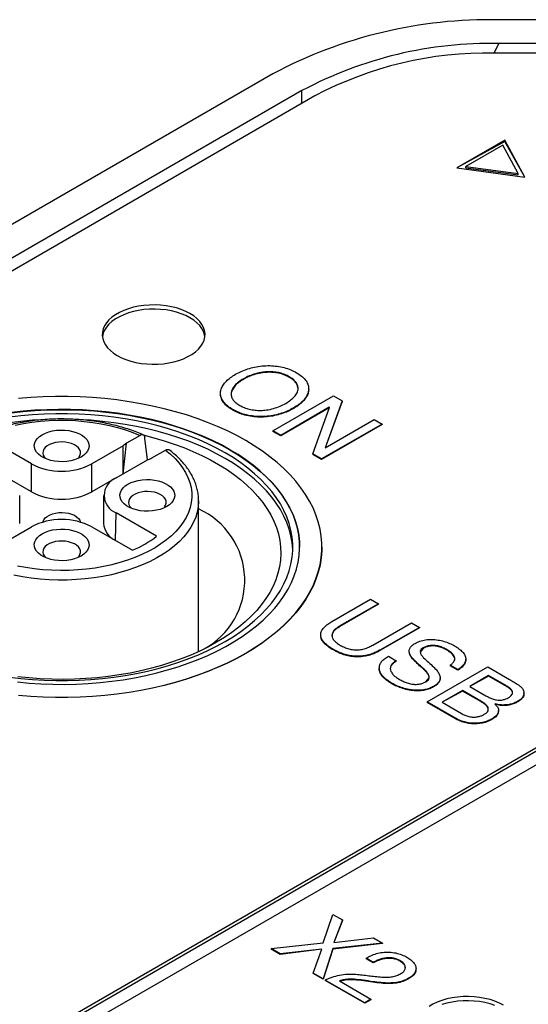
# Model space of a CAD drawing. Units: millimetres. Extents: x -10 to 410, y -10 to 290.
# Drawn here: x 280 to 285, y 213 to 223 of the extents above; entities that cross this region are included whole.
import ezdxf

# ---------------------------------------------------------------- set-up
doc = ezdxf.new("R2010")
doc.units = ezdxf.units.MM

msp = doc.modelspace()

# ---------------------------------------------------------------- linework, layer by layer
at = {"color": 7, "linetype": 'Continuous', "lineweight": 25}
for p, q in [((287.4721, 222.6164), (285.1424, 222.6164)), ((285.0952, 222.2921), (285.1424, 222.3855)), ((287.4721, 222.3855), (285.1424, 222.3855)), ((287.5193, 222.2921), (285.0952, 222.2921)), ((282.9417, 222.0902), (270.4518, 214.8799)), ((283.2246, 221.9269), (270.815, 214.7631)), ((283.351, 221.8751), (270.9347, 214.7072)), ((283.2246, 221.8021), (283.2246, 221.9269)), ((285.1995, 221.4454), (284.7328, 221.176)), ((285.1995, 221.4318), (284.7328, 221.176)), ((285.1792, 221.3978), (284.8197, 221.1902)), ((285.33, 221.1208), (285.1792, 221.3978)), ((285.3951, 221.0859), (285.1995, 221.4454)), ((285.1995, 221.4318), (285.1995, 221.4454)), ((285.3951, 221.0859), (285.1995, 221.4318)), ((284.8197, 221.1766), (284.8197, 221.1902)), ((284.8197, 221.1902), (285.33, 221.1208)), ((284.7328, 221.176), (285.3951, 221.0859)), ((284.8197, 221.1766), (285.33, 221.1072)), ((285.33, 221.1072), (285.33, 221.1208)), ((292.0525, 219.3125), (276.9911, 210.6178)), ((292.0525, 219.2798), (276.9911, 210.5851)), ((292.1939, 219.2309), (277.1325, 210.5361)), ((282.6549, 219.1234), (282.6549, 219.118)), ((283.1026, 219.1433), (283.1026, 219.1379)), ((282.4325, 218.9764), (282.4325, 218.9764)), ((283.2905, 219.0201), (283.2905, 219.0269)), ((282.9419, 218.6176), (283.5312, 218.9578)), ((283.6151, 218.9093), (283.4496, 218.4532)), ((283.6151, 218.9039), (283.4513, 218.4522)), ((283.5312, 218.9578), (283.6151, 218.9093)), ((283.6151, 218.9093), (283.6151, 218.9039)), ((282.5516, 218.8252), (282.5516, 218.8198)), ((283.4914, 218.8464), (283.0184, 218.5734)), ((283.4914, 218.841), (283.0184, 218.568)), ((283.1447, 218.8407), (283.1447, 218.8352)), ((283.3299, 218.3936), (283.493, 218.8455)), ((283.493, 218.8455), (283.4914, 218.8464)), ((283.4914, 218.8464), (283.4914, 218.841)), ((283.4914, 218.841), (283.4914, 218.841)), ((283.4513, 218.4522), (283.9291, 218.728)), ((283.9291, 218.728), (284.0056, 218.6839)), ((283.0184, 218.5734), (282.9419, 218.6176)), ((282.9419, 218.6176), (282.9419, 218.6121)), ((283.0184, 218.568), (282.9419, 218.6121)), ((284.0056, 218.6839), (283.4164, 218.3437)), ((284.0056, 218.6784), (283.4164, 218.3382)), ((284.0056, 218.6839), (284.0056, 218.6784)), ((280.5915, 218.2957), (280.197, 218.5234)), ((281.4848, 218.1991), (281.5166, 218.4964)), ((281.6494, 218.5731), (281.5166, 218.4964)), ((281.7205, 218.3351), (281.697, 218.5461)), ((283.0184, 218.5734), (283.0184, 218.568)), ((281.4848, 218.4712), (281.1807, 218.2957)), ((281.4848, 218.1991), (281.4848, 218.4712)), ((281.7641, 218.3535), (281.8969, 218.4302)), ((283.4496, 218.4532), (283.4513, 218.4522)), ((281.4164, 218.1596), (281.7205, 218.3351)), ((283.3299, 218.3936), (283.3299, 218.3882)), ((283.4164, 218.3437), (283.3299, 218.3936)), ((283.4164, 218.3382), (283.3299, 218.3882)), ((283.4164, 218.3437), (283.4164, 218.3382)), ((280.5915, 218.0235), (280.5915, 218.2957)), ((281.1807, 218.0235), (281.1807, 218.2957)), ((280.5915, 218.0235), (280.3558, 218.1596)), ((281.4164, 218.1596), (281.1807, 218.0235)), ((280.4778, 217.7174), (280.4778, 217.9895)), ((281.2944, 217.9895), (281.2944, 217.7174)), ((282.2188, 217.9372), (282.2194, 217.9351)), ((282.2194, 216.47), (282.2194, 217.9351)), ((281.4117, 217.55), (281.4164, 217.8195)), ((281.8109, 217.5917), (281.4164, 217.8195)), ((280.197, 217.4556), (280.5915, 217.6834)), ((281.1807, 217.6834), (281.5752, 217.4556)), ((283.4194, 217.4858), (283.4194, 217.4858)), ((283.5165, 216.7619), (283.8936, 216.9797)), ((283.8936, 216.9797), (283.9701, 216.9355)), ((283.9701, 216.9355), (283.5949, 216.7189)), ((283.9701, 216.93), (283.5949, 216.7134)), ((283.9701, 216.9355), (283.9701, 216.93)), ((283.5949, 216.7189), (283.5949, 216.7134)), ((283.9163, 216.5333), (284.2915, 216.7499)), ((284.3681, 216.7057), (283.9909, 216.488)), ((284.3681, 216.7003), (283.9909, 216.4826)), ((284.2915, 216.7499), (284.3681, 216.7057)), ((284.3681, 216.7057), (284.3681, 216.7003)), ((283.4074, 216.6253), (283.4074, 216.6253)), ((283.5312, 216.4909), (283.5312, 216.4854)), ((283.9909, 216.488), (283.9909, 216.4826)), ((284.4051, 216.5063), (284.4051, 216.5008)), ((284.6377, 216.4882), (284.6377, 216.4828)), ((284.0664, 216.4256), (284.1429, 216.3814)), ((284.2699, 216.4688), (284.2689, 216.4681)), ((284.8202, 216.3909), (284.8202, 216.3977)), ((283.9781, 216.3039), (283.9781, 216.3039)), ((284.1429, 216.3814), (284.1429, 216.3759)), ((284.4446, 215.9812), (285.0338, 216.3214)), ((284.743, 216.2949), (284.6688, 216.3378)), ((284.6688, 216.3378), (284.6688, 216.3323)), ((284.743, 216.2895), (284.6688, 216.3323)), ((284.743, 216.2949), (284.743, 216.2895)), ((285.0338, 216.3214), (285.2462, 216.1988)), ((284.5701, 216.2088), (284.5701, 216.2156)), ((285.0415, 216.2375), (284.8578, 216.1314)), ((285.0415, 216.232), (284.8578, 216.1314)), ((285.1989, 216.1466), (285.0415, 216.2375)), ((285.0415, 216.2375), (285.0415, 216.232)), ((285.1989, 216.1412), (285.0415, 216.232)), ((284.0991, 216.163), (284.0991, 216.1575)), ((284.5055, 216.1312), (284.5055, 216.1258)), ((284.8578, 216.1314), (285.0152, 216.0406)), ((285.1989, 216.1466), (285.1989, 216.1412)), ((284.789, 216.0917), (284.59, 215.9768)), ((284.789, 216.0862), (284.59, 215.9768)), ((284.9675, 215.9886), (284.789, 216.0917)), ((284.789, 216.0917), (284.789, 216.0862)), ((284.9675, 215.9832), (284.789, 216.0862)), ((285.3855, 216.0629), (285.3855, 216.0697)), ((284.7264, 215.8185), (284.4446, 215.9812)), ((284.4446, 215.9812), (284.4446, 215.9758)), ((284.7264, 215.8131), (284.4446, 215.9758)), ((284.59, 215.9768), (284.7859, 215.8637)), ((284.9675, 215.9886), (284.9675, 215.9832)), ((285.1052, 215.9607), (285.1036, 215.9598)), ((285.1052, 215.9607), (285.1036, 215.9598)), ((285.3255, 215.9861), (285.3255, 215.9807)), ((284.7264, 215.8185), (284.7264, 215.8131)), ((285.0728, 215.8138), (285.0728, 215.8083)), ((285.1383, 215.8911), (285.1383, 215.8979)), ((283.4328, 213.6358), (283.5249, 213.9132)), ((283.5249, 213.9132), (283.6192, 213.8588)), ((283.6192, 213.8588), (283.5359, 213.641)), ((283.6192, 213.8534), (283.5359, 213.641)), ((283.6192, 213.8588), (283.6192, 213.8534)), ((282.9241, 213.5798), (283.4328, 213.6358)), ((284.0075, 213.6346), (283.5261, 213.5819)), ((284.0075, 213.6292), (283.5261, 213.5765)), ((283.5359, 213.641), (283.92, 213.6852)), ((283.92, 213.6852), (284.0075, 213.6346)), ((284.0075, 213.6346), (284.0075, 213.6292)), ((283.0126, 213.5287), (282.9241, 213.5798)), ((282.9241, 213.5798), (282.9241, 213.5743)), ((283.0126, 213.5232), (282.9241, 213.5743)), ((283.4196, 213.5748), (283.0126, 213.5232)), ((283.4196, 213.5748), (283.0126, 213.5287)), ((283.0126, 213.5287), (283.0126, 213.5232)), ((283.3348, 213.3426), (283.4196, 213.5748)), ((283.5261, 213.5819), (283.4307, 213.2873)), ((283.5261, 213.5765), (283.4307, 213.2818)), ((283.5261, 213.5819), (283.5261, 213.5765)), ((283.9198, 213.4467), (283.8509, 213.4865)), ((283.8509, 213.4865), (283.8509, 213.4811)), ((283.9198, 213.4413), (283.8509, 213.4811)), ((283.9198, 213.4467), (283.9198, 213.4413)), ((284.1803, 213.4642), (284.1803, 213.4588)), ((283.3348, 213.3426), (283.3348, 213.3372)), ((283.4307, 213.2873), (283.3348, 213.3426)), ((283.4307, 213.2818), (283.3348, 213.3372)), ((284.3353, 213.3794), (284.3353, 213.3862)), ((283.4307, 213.2873), (283.4307, 213.2818)), ((283.8356, 213.0536), (283.4527, 213.2746)), ((283.4527, 213.2746), (283.4527, 213.2691)), ((283.8356, 213.0481), (283.4527, 213.2691)), ((283.5907, 213.2656), (283.8968, 213.0889)), ((283.9148, 213.2584), (283.9148, 213.253)), ((284.2626, 213.2912), (284.2626, 213.2858)), ((283.8968, 213.0889), (283.8356, 213.0536)), ((283.8968, 213.0835), (283.8356, 213.0481)), ((283.8356, 213.0536), (283.8356, 213.0481)), ((283.8968, 213.0889), (283.8968, 213.0835))]:
    msp.add_line(p, q, dxfattribs=at)
at = {"color": 7, "linetype": 'Continuous', "lineweight": 25, "flags": 128}
for points in [[(281.4282, 219.3499), (281.4685, 219.3291), (281.5125, 219.3108), (281.5596, 219.2954), (281.6093, 219.2831), (281.6611, 219.2739), (281.7143, 219.268), (281.7682, 219.2655), (281.8223, 219.2663), (281.876, 219.2706), (281.9285, 219.2781), (281.9793, 219.2889), (282.0279, 219.3028), (282.0735, 219.3196), (282.1157, 219.3392), (282.1539, 219.3613), (282.1879, 219.3856), (282.217, 219.412), (282.2411, 219.44), (282.2597, 219.4693), (282.2728, 219.4996), (282.2801, 219.5306), (282.2816, 219.5618), (282.2772, 219.593), (282.267, 219.6237), (282.2511, 219.6536), (282.2297, 219.6823), (282.2031, 219.7095), (282.1715, 219.7349), (282.1353, 219.7581), (282.095, 219.779), (282.0511, 219.7972), (282.0039, 219.8126), (281.9542, 219.825), (281.9024, 219.8341), (281.8493, 219.84), (281.7953, 219.8426), (281.7412, 219.8417), (281.6875, 219.8375), (281.635, 219.83), (281.5842, 219.8192), (281.5357, 219.8053), (281.4901, 219.7885), (281.4479, 219.7689), (281.4096, 219.7468), (281.3757, 219.7224), (281.3465, 219.6961), (281.3225, 219.6681), (281.3038, 219.6387), (281.2907, 219.6084), (281.2834, 219.5774), (281.282, 219.5462), (281.2863, 219.5151), (281.2966, 219.4844), (281.3124, 219.4545), (281.3338, 219.4258), (281.3605, 219.3986), (281.3921, 219.3732), (281.4282, 219.3499)], [(282.2805, 219.5336), (282.2772, 219.5522), (282.267, 219.5829), (282.2511, 219.6127), (282.2297, 219.6414), (282.2031, 219.6687), (282.1715, 219.694), (282.1353, 219.7173), (282.095, 219.7382), (282.0511, 219.7564), (282.0039, 219.7718), (281.9542, 219.7841), (281.9024, 219.7933), (281.8493, 219.7992), (281.7953, 219.8017), (281.7412, 219.8009), (281.6875, 219.7967), (281.635, 219.7891), (281.5842, 219.7783), (281.5357, 219.7645), (281.4901, 219.7476), (281.4479, 219.728), (281.4096, 219.7059), (281.3757, 219.6816), (281.3465, 219.6553), (281.3225, 219.6273), (281.3038, 219.5979), (281.2907, 219.5676), (281.2834, 219.5366), (281.283, 219.5336)], [(280.466, 216.0463), (280.5853, 216.0364), (280.7054, 216.0298), (280.8258, 216.0265), (280.9464, 216.0265), (281.0668, 216.0298), (281.1869, 216.0364), (281.3062, 216.0463), (281.4246, 216.0595), (281.5418, 216.0759), (281.6575, 216.0955), (281.7714, 216.1183), (281.8833, 216.1441), (281.993, 216.173), (282.1002, 216.2049), (282.2046, 216.2397), (282.3061, 216.2774), (282.4043, 216.3177), (282.4991, 216.3608), (282.5902, 216.4064), (282.6774, 216.4544), (282.7606, 216.5048), (282.8396, 216.5574), (282.9141, 216.6121), (282.9841, 216.6688), (283.0493, 216.7273), (283.1096, 216.7876), (283.1648, 216.8495), (283.2149, 216.9128), (283.2597, 216.9774), (283.2991, 217.0432), (283.3331, 217.11), (283.3615, 217.1776), (283.3844, 217.246), (283.4015, 217.3149), (283.413, 217.3842), (283.4187, 217.4537), (283.4187, 217.5233), (283.413, 217.5928), (283.4015, 217.6621), (283.3844, 217.731), (283.3615, 217.7994), (283.3331, 217.867), (283.2991, 217.9338), (283.2597, 217.9996), (283.2149, 218.0642), (283.1648, 218.1275), (283.1096, 218.1894), (283.0493, 218.2497), (282.9841, 218.3082), (282.9141, 218.3649), (282.8396, 218.4196), (282.7606, 218.4723), (282.6774, 218.5226), (282.5902, 218.5707), (282.4991, 218.6162), (282.4043, 218.6593), (282.3061, 218.6996), (282.2046, 218.7373), (282.1002, 218.7721), (281.993, 218.804), (281.8833, 218.8329), (281.7714, 218.8588), (281.6575, 218.8815), (281.5418, 218.9011), (281.4246, 218.9176), (281.3062, 218.9307), (281.1869, 218.9406), (281.0668, 218.9472), (280.9464, 218.9506), (280.8258, 218.9506), (280.7054, 218.9472), (280.5853, 218.9406), (280.466, 218.9307)], [(280.3775, 216.2205), (280.4892, 216.2073), (280.6018, 216.1973), (280.7153, 216.1906), (280.8291, 216.1873), (280.9431, 216.1873), (281.057, 216.1906), (281.1704, 216.1973), (281.283, 216.2073), (281.3947, 216.2205), (281.5051, 216.237), (281.6138, 216.2567), (281.7207, 216.2796), (281.8255, 216.3055), (281.9278, 216.3345), (282.0275, 216.3664), (282.1243, 216.4012), (282.2178, 216.4388), (282.308, 216.4791), (282.3945, 216.522), (282.4771, 216.5673), (282.5556, 216.615), (282.6299, 216.665), (282.6997, 216.717), (282.7648, 216.771), (282.8251, 216.8269), (282.8804, 216.8844), (282.9306, 216.9435), (282.9756, 217.004), (283.0152, 217.0657), (283.0493, 217.1285), (283.0779, 217.1922), (283.1008, 217.2566), (283.1181, 217.3217), (283.1296, 217.3872), (283.1354, 217.4529), (283.1354, 217.5187), (283.1296, 217.5844), (283.1181, 217.6499), (283.1008, 217.7149), (283.0779, 217.7794), (283.0493, 217.8431), (283.0152, 217.9059), (282.9756, 217.9676), (282.9306, 218.0281), (282.8804, 218.0872), (282.8251, 218.1447), (282.7648, 218.2006), (282.6997, 218.2546), (282.6299, 218.3066), (282.5556, 218.3566), (282.4771, 218.4042), (282.3945, 218.4496), (282.308, 218.4925), (282.2178, 218.5327), (282.1243, 218.5703), (282.0275, 218.6051), (281.9278, 218.6371), (281.8255, 218.6661), (281.7207, 218.692), (281.6138, 218.7149), (281.5051, 218.7346), (281.3947, 218.7511), (281.283, 218.7643), (281.1704, 218.7743), (281.057, 218.7809), (280.9431, 218.7843), (280.8291, 218.7843), (280.7153, 218.7809), (280.6018, 218.7743), (280.4892, 218.7643), (280.3775, 218.7511)], [(280.4554, 216.1744), (280.5694, 216.1637), (280.6842, 216.1562), (280.7995, 216.1521), (280.915, 216.1512), (281.0304, 216.1537), (281.1455, 216.1595), (281.2599, 216.1687), (281.3734, 216.1811), (281.4857, 216.1967), (281.5965, 216.2156), (281.7055, 216.2376), (281.8125, 216.2627), (281.9172, 216.2909), (282.0193, 216.3221), (282.1186, 216.3561), (282.2149, 216.393), (282.3078, 216.4326), (282.3972, 216.4748), (282.4829, 216.5196), (282.5646, 216.5667), (282.6421, 216.6162), (282.7152, 216.6678), (282.7838, 216.7214), (282.8477, 216.777), (282.9067, 216.8343), (282.9607, 216.8933), (283.0095, 216.9537), (283.053, 217.0155), (283.0912, 217.0784), (283.1238, 217.1424), (283.1509, 217.2072), (283.1724, 217.2727), (283.1882, 217.3388), (283.1983, 217.4052), (283.2026, 217.4718), (283.2011, 217.5385), (283.194, 217.6051), (283.181, 217.6713), (283.1624, 217.7371), (283.1381, 217.8023), (283.1082, 217.8667), (283.0728, 217.9302), (283.0319, 217.9926), (282.9857, 218.0537), (282.9343, 218.1134), (282.8778, 218.1716), (282.8163, 218.2281), (282.7501, 218.2827), (282.6792, 218.3353), (282.6039, 218.3859), (282.5242, 218.4342), (282.4405, 218.4801), (282.353, 218.5236), (282.2618, 218.5646), (282.1672, 218.6028), (282.0694, 218.6383), (281.9686, 218.6709), (281.8652, 218.7006), (281.7593, 218.7273), (281.6512, 218.7508), (281.5413, 218.7713), (281.4297, 218.7886), (281.3168, 218.8026), (281.2028, 218.8133), (281.088, 218.8208), (280.9727, 218.825), (280.8572, 218.8258), (280.7418, 218.8233), (280.6267, 218.8175), (280.5123, 218.8084), (280.3988, 218.796)], [(280.3988, 218.7933), (280.5123, 218.8056), (280.6267, 218.8148), (280.7418, 218.8206), (280.8572, 218.8231), (280.9727, 218.8222), (281.088, 218.8181), (281.2028, 218.8106), (281.3168, 218.7999), (281.4297, 218.7858), (281.5413, 218.7686), (281.6512, 218.7481), (281.7593, 218.7245), (281.8652, 218.6979), (281.9686, 218.6682), (282.0694, 218.6356), (282.1672, 218.6001), (282.2618, 218.5618), (282.353, 218.5209), (282.4405, 218.4774), (282.5242, 218.4315), (282.6039, 218.3831), (282.6792, 218.3326), (282.7501, 218.28), (282.8163, 218.2253), (282.8778, 218.1689), (282.9343, 218.1107), (282.9857, 218.051), (283.0319, 217.9899), (283.0728, 217.9275), (283.1082, 217.864), (283.1381, 217.7996), (283.1624, 217.7344), (283.181, 217.6686), (283.194, 217.6024), (283.2011, 217.5358), (283.2028, 217.4858)], [(280.6898, 218.7253), (280.6018, 218.7198), (280.4892, 218.7099), (280.3775, 218.6966)], [(280.4334, 218.6725), (280.5142, 218.6885), (280.5967, 218.7014), (280.6806, 218.7111), (280.7653, 218.7174), (280.8506, 218.7205), (280.9361, 218.7202), (281.0213, 218.7166), (281.1059, 218.7097), (281.1895, 218.6995), (281.2718, 218.6861), (281.3522, 218.6695), (281.4306, 218.6498), (281.5065, 218.6271), (281.5795, 218.6015), (281.6494, 218.5731)], [(283.1356, 217.4586), (283.1354, 217.4643), (283.1296, 217.53), (283.1181, 217.5955), (283.1008, 217.6605), (283.0779, 217.725), (283.0493, 217.7887), (283.0152, 217.8515), (282.9756, 217.9132), (282.9306, 217.9737), (282.8804, 218.0327), (282.8251, 218.0903), (282.7648, 218.1461), (282.6997, 218.2001), (282.6299, 218.2522), (282.5556, 218.3021), (282.4771, 218.3498), (282.3945, 218.3952), (282.308, 218.438), (282.2178, 218.4783), (282.1243, 218.5159), (282.0275, 218.5507), (281.9278, 218.5826), (281.8255, 218.6116), (281.7207, 218.6376), (281.6138, 218.6604), (281.5051, 218.6801), (281.3947, 218.6966), (281.283, 218.7099), (281.1704, 218.7198), (281.0691, 218.7259)], [(281.0747, 218.3624), (281.0445, 218.3474), (281.0107, 218.3351), (280.9742, 218.3259), (280.9357, 218.32), (280.8961, 218.3174), (280.8562, 218.3182), (280.8171, 218.3225), (280.7795, 218.3301), (280.7442, 218.3409), (280.7122, 218.3545), (280.684, 218.3708), (280.6603, 218.3893), (280.6417, 218.4097), (280.6285, 218.4314), (280.6211, 218.454), (280.6196, 218.477), (280.6241, 218.4998), (280.6344, 218.5221), (280.6503, 218.5432), (280.6715, 218.5626), (280.6975, 218.5801), (280.7277, 218.5951), (280.7615, 218.6073), (280.798, 218.6165), (280.8365, 218.6225), (280.8761, 218.6251), (280.916, 218.6242), (280.9551, 218.6199), (280.9927, 218.6123), (281.028, 218.6016), (281.06, 218.5879), (281.0882, 218.5716), (281.1119, 218.5531), (281.1305, 218.5328), (281.1437, 218.5111), (281.1511, 218.4885), (281.1526, 218.4655), (281.1481, 218.4426), (281.1378, 218.4204), (281.1219, 218.3993), (281.1007, 218.3798), (281.0747, 218.3624)], [(281.0747, 218.3624), (281.053, 218.3594), (281.0639, 218.3773), (281.069, 218.3961), (281.0683, 218.415), (281.0617, 218.4336), (281.0495, 218.4512), (281.032, 218.4673), (281.0098, 218.4813), (280.9836, 218.4928), (280.9544, 218.5014), (280.9229, 218.5069), (280.8902, 218.509), (280.8574, 218.5077), (280.8256, 218.5031), (280.7956, 218.4952), (280.7686, 218.4844), (280.7454, 218.471), (280.7266, 218.4554), (280.7131, 218.4381), (280.705, 218.4197), (280.7028, 218.4008), (280.7065, 218.3819), (280.7159, 218.3638), (280.7309, 218.3469), (280.7325, 218.3454)], [(281.6809, 218.5775), (281.7849, 218.5483), (281.8841, 218.5198), (281.9806, 218.4885), (282.0742, 218.4542), (282.1646, 218.4173), (282.2515, 218.3776), (282.3347, 218.3354), (282.4141, 218.2908), (282.4893, 218.2439), (282.5602, 218.1947), (282.6265, 218.1435), (282.6882, 218.0904), (282.7451, 218.0356), (282.7969, 217.979), (282.8435, 217.921), (282.8849, 217.8617), (282.9209, 217.8013), (282.9514, 217.7398), (282.9764, 217.6775), (282.9957, 217.6145), (283.0093, 217.5511), (283.0172, 217.4873), (283.0194, 217.4234), (283.0158, 217.3594), (283.0065, 217.2957), (282.9914, 217.2324), (282.9707, 217.1696), (282.9443, 217.1075), (282.9124, 217.0462), (282.8751, 216.986), (282.8324, 216.927), (282.7844, 216.8694), (282.7313, 216.8133), (282.6733, 216.7588), (282.6104, 216.7062), (282.5429, 216.6555), (282.4709, 216.6069), (282.3946, 216.5605)], [(281.8969, 218.4302), (281.9461, 218.3898), (281.9904, 218.3477), (282.0298, 218.3039), (282.0639, 218.2586), (282.0926, 218.2122), (282.1159, 218.1647), (282.1336, 218.1164), (282.1455, 218.0676), (282.1518, 218.0184), (282.1523, 217.969), (282.147, 217.9198), (282.136, 217.8709), (282.1193, 217.8225), (282.097, 217.7749), (282.0691, 217.7282), (282.0359, 217.6828), (281.9975, 217.6387), (281.9539, 217.5962), (281.9056, 217.5556), (281.8526, 217.5169), (281.7952, 217.4803), (281.7336, 217.4461), (281.6682, 217.4143), (281.5992, 217.3852), (281.527, 217.3588), (281.4519, 217.3353), (281.3742, 217.3148), (281.2942, 217.2973), (281.2125, 217.283), (281.1292, 217.2719), (281.0448, 217.2641), (280.9597, 217.2595), (280.8743, 217.2583), (280.7889, 217.2605), (280.7039, 217.2659), (280.6198, 217.2746), (280.5369, 217.2866), (280.4556, 217.3018)], [(281.909, 217.8807), (281.8788, 217.8657), (281.8451, 217.8534), (281.8086, 217.8442), (281.7701, 217.8383), (281.7305, 217.8357), (281.6906, 217.8366), (281.6515, 217.8408), (281.6139, 217.8484), (281.5786, 217.8592), (281.5465, 217.8729), (281.5184, 217.8891), (281.4947, 217.9076), (281.4761, 217.928), (281.4629, 217.9497), (281.4555, 217.9723), (281.454, 217.9953), (281.4585, 218.0182), (281.4688, 218.0404), (281.4847, 218.0615), (281.5059, 218.081), (281.5319, 218.0984), (281.5621, 218.1134), (281.5959, 218.1256), (281.6324, 218.1348), (281.6709, 218.1408), (281.7105, 218.1434), (281.7503, 218.1425), (281.7895, 218.1382), (281.8271, 218.1306), (281.8624, 218.1199), (281.8944, 218.1062), (281.9226, 218.09), (281.9463, 218.0714), (281.9649, 218.0511), (281.9781, 218.0294), (281.9855, 218.0068), (281.987, 217.9838), (281.9825, 217.9609), (281.9722, 217.9387), (281.9563, 217.9176), (281.935, 217.8981), (281.909, 217.8807)], [(281.909, 217.8807), (281.8874, 217.8777), (281.8983, 217.8956), (281.9034, 217.9144), (281.9027, 217.9333), (281.8961, 217.9519), (281.8838, 217.9695), (281.8664, 217.9856), (281.8442, 217.9996), (281.818, 218.0111), (281.7887, 218.0197), (281.7573, 218.0252), (281.7246, 218.0273), (281.6918, 218.026), (281.6599, 218.0214), (281.63, 218.0135), (281.603, 218.0027), (281.5798, 217.9893), (281.561, 217.9737), (281.5474, 217.9564), (281.5394, 217.938), (281.5372, 217.9191), (281.5409, 217.9003), (281.5503, 217.8821), (281.5653, 217.8652), (281.5669, 217.8637)], [(282.2194, 217.9351), (282.2194, 217.9291), (282.2158, 217.8783), (282.2064, 217.8276), (282.1912, 217.7775), (282.1703, 217.728), (282.1438, 217.6795), (282.1117, 217.632), (282.0744, 217.5859), (282.0318, 217.5414), (281.9842, 217.4985), (281.9318, 217.4575), (281.8748, 217.4187), (281.8135, 217.3821), (281.7482, 217.3479), (281.679, 217.3163), (281.6064, 217.2874), (281.5307, 217.2613), (281.4521, 217.2382), (281.3711, 217.2181), (281.2879, 217.2012), (281.203, 217.1874), (281.1167, 217.177), (281.0294, 217.1698), (280.9414, 217.166), (280.8533, 217.1656), (280.7652, 217.1686), (280.6777, 217.1748), (280.5911, 217.1845), (280.5058, 217.1974), (280.4221, 217.2135)], [(280.704, 217.7296), (280.705, 217.7339), (280.7131, 217.7523), (280.7266, 217.7696), (280.7454, 217.7852), (280.7686, 217.7986), (280.7956, 217.8094), (280.8256, 217.8173), (280.8574, 217.8219), (280.8902, 217.8232), (280.9229, 217.821), (280.9544, 217.8156), (280.9836, 217.807), (281.0098, 217.7955), (281.032, 217.7815), (281.0495, 217.7654), (281.0617, 217.7478), (281.0682, 217.7296)], [(281.0747, 217.399), (281.0445, 217.384), (281.0107, 217.3718), (280.9742, 217.3626), (280.9357, 217.3566), (280.8961, 217.354), (280.8562, 217.3549), (280.8171, 217.3592), (280.7795, 217.3668), (280.7442, 217.3775), (280.7122, 217.3912), (280.684, 217.4074), (280.6603, 217.426), (280.6417, 217.4463), (280.6285, 217.468), (280.6211, 217.4906), (280.6196, 217.5136), (280.6241, 217.5365), (280.6344, 217.5587), (280.6503, 217.5798), (280.6715, 217.5993), (280.6975, 217.6167), (280.7277, 217.6317), (280.7615, 217.644), (280.798, 217.6532), (280.8365, 217.6591), (280.8761, 217.6617), (280.916, 217.6608), (280.9551, 217.6566), (280.9927, 217.649), (281.028, 217.6382), (281.06, 217.6245), (281.0882, 217.6083), (281.1119, 217.5898), (281.1305, 217.5694), (281.1437, 217.5477), (281.1511, 217.5251), (281.1526, 217.5021), (281.1481, 217.4792), (281.1378, 217.457), (281.1219, 217.4359), (281.1007, 217.4164), (281.0747, 217.399)], [(281.0747, 217.399), (281.053, 217.396), (281.0639, 217.414), (281.069, 217.4327), (281.0683, 217.4517), (281.0617, 217.4702), (281.0495, 217.4879), (281.032, 217.5039), (281.0098, 217.5179), (280.9836, 217.5294), (280.9544, 217.538), (280.9229, 217.5435), (280.8902, 217.5456), (280.8574, 217.5443), (280.8256, 217.5397), (280.7956, 217.5319), (280.7686, 217.5211), (280.7454, 217.5076), (280.7266, 217.492), (280.7131, 217.4748), (280.705, 217.4564), (280.7028, 217.4374), (280.7065, 217.4186), (280.7159, 217.4004), (280.7309, 217.3835), (280.7325, 217.382)], [(283.4194, 217.4858), (283.4187, 217.451), (283.413, 217.3815), (283.4015, 217.3122), (283.3844, 217.2433), (283.3615, 217.1749), (283.3331, 217.1073), (283.2991, 217.0405), (283.2597, 216.9747), (283.2149, 216.9101), (283.1648, 216.8468), (283.1096, 216.7849), (283.0493, 216.7246), (282.9841, 216.6661), (282.9141, 216.6094), (282.8396, 216.5547), (282.7606, 216.502), (282.6774, 216.4517), (282.5902, 216.4036), (282.4991, 216.3581), (282.4043, 216.315), (282.3061, 216.2747), (282.2046, 216.237), (282.1002, 216.2022), (281.993, 216.1703), (281.8833, 216.1414), (281.7714, 216.1155), (281.6575, 216.0928), (281.5418, 216.0732), (281.4246, 216.0567), (281.3062, 216.0436), (281.1869, 216.0337), (281.0668, 216.0271), (280.9464, 216.0237), (280.8258, 216.0237), (280.7054, 216.0271), (280.5853, 216.0337), (280.466, 216.0436)], [(282.3946, 216.5605), (282.3143, 216.5165), (282.2301, 216.4749), (282.1423, 216.436), (282.0511, 216.3997), (281.9568, 216.3661), (281.8595, 216.3355), (281.7597, 216.3078), (281.6575, 216.2831), (281.5532, 216.2616), (281.4472, 216.2432), (281.3396, 216.228), (281.2308, 216.216), (281.121, 216.2073), (281.0107, 216.2019), (280.8999, 216.1998), (280.7892, 216.2011), (280.6787, 216.2056), (280.5688, 216.2135), (280.4597, 216.2247)], [(285.1877, 213.0296), (285.1474, 213.0504), (285.1034, 213.0687), (285.0563, 213.084), (285.0065, 213.0964), (284.9548, 213.1056), (284.9016, 213.1115), (284.8477, 213.114), (284.7935, 213.1132), (284.7399, 213.1089), (284.6874, 213.1014), (284.6365, 213.0906), (284.588, 213.0767), (284.5424, 213.0599), (284.5002, 213.0403), (284.4619, 213.0182)], [(285.1034, 213.0278), (285.0563, 213.0432), (285.0065, 213.0556), (284.9548, 213.0647), (284.9016, 213.0706), (284.8477, 213.0732), (284.7935, 213.0723), (284.7399, 213.0681), (284.6874, 213.0606), (284.6365, 213.0498), (284.588, 213.0359)]]:
    msp.add_lwpolyline(points, dxfattribs=at)
at = {"color": 7, "linetype": 'Continuous', "lineweight": 25}
for centre, radius, start, end in [((285.0519, 218.1303), 4.4871, 88.84428, 118.05186), ((285.062, 218.4825), 3.9039, 88.81959, 118.07655), ((285.0242, 218.7337), 3.5592, 88.8559, 118.04024), ((281.5795, 218.3842), 0.1286, 119.26032, 137.42586), ((281.6639, 218.5304), 0.2033, 286.16297, 299.53132), ((280.8861, 218.8623), 0.6386, 242.52431, 297.47569), ((281.4822, 217.9895), 0.1824, 111.13412, 248.86588), ((280.8861, 218.5901), 0.6386, 242.52431, 297.47569), ((281.9073, 217.1632), 0.761, 298.20636, 65.78131), ((280.8861, 217.1168), 0.6386, 62.52431, 117.47569), ((281.4941, 217.7326), 0.2003, 184.35888, 245.71791), ((281.1551, 218.4555), 1.0846, 292.78944, 307.20518)]:
    msp.add_arc(centre, radius, start, end, dxfattribs=at)
for points, knots in [([(282.5516, 218.8252), (282.5347, 218.8358), (282.5009, 218.8569), (282.4628, 218.8944), (282.4396, 218.9356), (282.4298, 218.9786), (282.4365, 219.0215), (282.4563, 219.0627), (282.4882, 219.101), (282.5284, 219.1366), (282.5617, 219.1573), (282.5784, 219.1676)], [0, 0, 0, 0, 0.112002, 0.223948, 0.335905, 0.447862, 0.559836, 0.66984, 0.779878, 0.889944, 1, 1, 1, 1]), ([(282.5784, 219.1676), (282.5967, 219.1774), (282.6331, 219.197), (282.6961, 219.2205), (282.7638, 219.239), (282.8364, 219.2501), (282.9108, 219.2533), (282.9842, 219.2472), (283.0541, 219.2337), (283.1177, 219.2119), (283.1535, 219.1927), (283.1715, 219.1831)], [0, 0, 0, 0, 0.112054, 0.224115, 0.336147, 0.448147, 0.560118, 0.670086, 0.78004, 0.889994, 1, 1, 1, 1]), ([(283.1026, 219.1433), (283.0887, 219.1507), (283.061, 219.1654), (283.0114, 219.1819), (282.9567, 219.1908), (282.8999, 219.1935), (282.8378, 219.1883), (282.7734, 219.1746), (282.7098, 219.1522), (282.6732, 219.133), (282.6549, 219.1234)], [0, 0, 0, 0, 0.1120358, 0.2240384, 0.3360288, 0.4480127, 0.5600186, 0.7066003, 0.8532902, 1, 1, 1, 1]), ([(283.1026, 219.1379), (283.0887, 219.1452), (283.061, 219.16), (283.0114, 219.1764), (282.9567, 219.1854), (282.8999, 219.1881), (282.8378, 219.1828), (282.7734, 219.1692), (282.7098, 219.1467), (282.6732, 219.1276), (282.6549, 219.118)], [0, 0, 0, 0, 0.1120358, 0.2240384, 0.3360288, 0.4480127, 0.5600186, 0.7066003, 0.8532902, 1, 1, 1, 1]), ([(283.1715, 219.1831), (283.1884, 219.1725), (283.2223, 219.1514), (283.2603, 219.1139), (283.2836, 219.0727), (283.2931, 219.0297), (283.2866, 218.9868), (283.2668, 218.9456), (283.2349, 218.9073), (283.1948, 218.8717), (283.1614, 218.851), (283.1447, 218.8407)], [0, 0, 0, 0, 0.112003, 0.223947, 0.335905, 0.447852, 0.559838, 0.66984, 0.779877, 0.889942, 1, 1, 1, 1]), ([(282.6549, 219.118), (282.6391, 219.1079), (282.6074, 219.0878), (282.5693, 219.053), (282.5446, 219.0149), (282.5334, 218.987), (282.5358, 218.9727), (282.5359, 218.972)], [0, 0, 0, 0, 0.246819, 0.493602, 0.740224, 0.986726, 1, 1, 1, 1]), ([(282.6549, 219.1234), (282.6391, 219.1134), (282.6073, 219.0932), (282.5696, 219.0585), (282.5435, 219.0203), (282.533, 218.9825), (282.5388, 218.9475), (282.5546, 218.9166), (282.5828, 218.8886), (282.6079, 218.8729), (282.6205, 218.865)], [0, 0, 0, 0, 0.140059, 0.280099, 0.420047, 0.559927, 0.669928, 0.779929, 0.889953, 1, 1, 1, 1]), ([(283.0682, 218.8849), (283.0841, 218.8949), (283.116, 218.915), (283.1535, 218.9498), (283.1797, 218.9879), (283.1902, 219.0257), (283.1842, 219.0607), (283.1685, 219.0917), (283.1403, 219.1197), (283.1152, 219.1354), (283.1026, 219.1433)], [0, 0, 0, 0, 0.140056, 0.28012, 0.420074, 0.559955, 0.669945, 0.779939, 0.889956, 1, 1, 1, 1]), ([(283.1872, 219.0255), (283.1863, 219.0354), (283.1844, 219.0561), (283.1683, 219.0863), (283.1404, 219.1143), (283.1152, 219.13), (283.1026, 219.1379)], [0, 0, 0, 0, 0.236161, 0.490717, 0.745327, 1, 1, 1, 1]), ([(282.5516, 218.8198), (282.5347, 218.8303), (282.5009, 218.8514), (282.4625, 218.889), (282.4406, 218.9301), (282.4304, 218.9601), (282.4329, 218.9757), (282.4325, 218.9764)], [0, 0, 0, 0, 0.2445605, 0.4889968, 0.7334584, 0.9779197, 1, 1, 1, 1]), ([(283.2905, 219.0201), (283.289, 219.0076), (283.2869, 218.9803), (283.2666, 218.9401), (283.235, 218.9019), (283.1948, 218.8662), (283.1614, 218.8456), (283.1447, 218.8352)], [0, 0, 0, 0, 0.189721, 0.39222, 0.594782, 0.797398, 1, 1, 1, 1]), ([(282.6205, 218.865), (282.6344, 218.8576), (282.6622, 218.8429), (282.7117, 218.8265), (282.7665, 218.8176), (282.8232, 218.8147), (282.8853, 218.8201), (282.9497, 218.8337), (283.0134, 218.856), (283.0499, 218.8753), (283.0682, 218.8849)], [0, 0, 0, 0, 0.112041, 0.224044, 0.336037, 0.448012, 0.560009, 0.706589, 0.85329, 1, 1, 1, 1]), ([(283.1447, 218.8407), (283.1265, 218.8309), (283.09, 218.8113), (283.027, 218.7878), (282.9593, 218.7693), (282.8868, 218.7583), (282.8123, 218.7551), (282.7389, 218.7611), (282.669, 218.7747), (282.6055, 218.7964), (282.5696, 218.8156), (282.5516, 218.8252)], [0, 0, 0, 0, 0.112053, 0.224114, 0.336146, 0.448141, 0.560127, 0.670087, 0.780041, 0.889993, 1, 1, 1, 1]), ([(283.1447, 218.8352), (283.1265, 218.8255), (283.09, 218.8059), (283.027, 218.7824), (282.9593, 218.7639), (282.8868, 218.7528), (282.8123, 218.7496), (282.7389, 218.7557), (282.669, 218.7692), (282.6055, 218.791), (282.5696, 218.8102), (282.5516, 218.8198)], [0, 0, 0, 0, 0.112053, 0.224114, 0.336146, 0.448141, 0.560127, 0.670087, 0.780041, 0.889993, 1, 1, 1, 1]), ([(281.6809, 218.5775), (281.66, 218.5864), (281.6166, 218.605), (281.5471, 218.6299), (281.4735, 218.6531), (281.3976, 218.6733), (281.3198, 218.6907), (281.2404, 218.7052), (281.1596, 218.7168), (281.0778, 218.7253), (280.9953, 218.7309), (280.9124, 218.7334), (280.8294, 218.7328), (280.7465, 218.7292), (280.6643, 218.7226), (280.5828, 218.7129), (280.5025, 218.7003), (280.4237, 218.6847), (280.3466, 218.6662), (280.2715, 218.6449), (280.1988, 218.6209), (280.1286, 218.5941), (280.0613, 218.5647), (279.9972, 218.5328), (279.9365, 218.4985), (279.8793, 218.4618), (279.8261, 218.4229), (279.777, 218.3819), (279.7323, 218.3391), (279.6921, 218.2944), (279.6567, 218.2482), (279.6263, 218.2007), (279.601, 218.1521), (279.5809, 218.1026), (279.566, 218.0526), (279.5567, 218.0022), (279.5525, 217.9631), (279.5532, 217.9408), (279.5533, 217.9354)], [0, 0, 0, 0, 0.026392, 0.054926, 0.083441, 0.111935, 0.14041, 0.168869, 0.197313, 0.225747, 0.254172, 0.282592, 0.311011, 0.339432, 0.367857, 0.396289, 0.424732, 0.453189, 0.481663, 0.510158, 0.538676, 0.56722, 0.59579, 0.624387, 0.653008, 0.681648, 0.710297, 0.738935, 0.767536, 0.796071, 0.824501, 0.852785, 0.880885, 0.908774, 0.936445, 0.963914, 0.991221, 1, 1, 1, 1]), ([(281.697, 218.5461), (281.6969, 218.5483), (281.6967, 218.5564), (281.6929, 218.5682), (281.6835, 218.5778), (281.6702, 218.5807), (281.6581, 218.5778), (281.6511, 218.574), (281.6494, 218.5731)], [0, 0, 0, 0, 0.078479, 0.290326, 0.502562, 0.716177, 0.931661, 1, 1, 1, 1]), ([(281.8969, 218.4302), (281.9004, 218.4319), (281.9093, 218.4364), (281.9223, 218.4379), (281.9294, 218.4337), (281.9328, 218.4319)], [0, 0, 0, 0, 0.258021, 0.655223, 1, 1, 1, 1]), ([(282.2188, 217.9372), (282.2189, 217.9451), (282.2192, 217.9697), (282.2142, 218.011), (282.2041, 218.0608), (282.1886, 218.1101), (282.1681, 218.1586), (282.1426, 218.2062), (282.1121, 218.2529), (282.0768, 218.2983), (282.0368, 218.3423), (281.992, 218.3845), (281.9569, 218.4143), (281.9361, 218.4296), (281.9328, 218.4319)], [0, 0, 0, 0, 0.043187, 0.135153, 0.22717, 0.319487, 0.412307, 0.505765, 0.599916, 0.694737, 0.79015, 0.88604, 0.982283, 1, 1, 1, 1]), ([(283.5312, 216.4909), (283.5173, 216.4993), (283.4897, 216.5161), (283.4541, 216.5443), (283.4253, 216.575), (283.4082, 216.6086), (283.4058, 216.6435), (283.4181, 216.6774), (283.4424, 216.7087), (283.4759, 216.7371), (283.5029, 216.7536), (283.5165, 216.7619)], [0, 0, 0, 0, 0.112078, 0.224151, 0.336158, 0.448095, 0.559977, 0.66991, 0.779882, 0.88993, 1, 1, 1, 1]), ([(283.5949, 216.7189), (283.583, 216.7115), (283.5592, 216.6968), (283.5318, 216.6708), (283.5159, 216.6417), (283.5167, 216.6106), (283.5337, 216.5807), (283.5627, 216.5537), (283.5877, 216.5383), (283.6002, 216.5306)], [0, 0, 0, 0, 0.140178, 0.280252, 0.420158, 0.559915, 0.706463, 0.853168, 1, 1, 1, 1]), ([(283.5949, 216.7134), (283.583, 216.7061), (283.5591, 216.6913), (283.5324, 216.6654), (283.5172, 216.6416), (283.5185, 216.627), (283.5189, 216.6225)], [0, 0, 0, 0, 0.290238, 0.580261, 0.869935, 1, 1, 1, 1]), ([(283.5312, 216.4854), (283.5173, 216.4938), (283.4897, 216.5107), (283.454, 216.5388), (283.4256, 216.5695), (283.409, 216.5992), (283.4091, 216.6184), (283.4074, 216.6253)], [0, 0, 0, 0, 0.215143, 0.430276, 0.645283, 0.860156, 1, 1, 1, 1]), ([(284.3257, 216.5488), (284.3409, 216.5566), (284.3712, 216.5723), (284.4286, 216.5857), (284.4895, 216.5898), (284.551, 216.5837), (284.6094, 216.5701), (284.6639, 216.5505), (284.6951, 216.5339), (284.7108, 216.5256)], [0, 0, 0, 0, 0.139991, 0.279773, 0.419708, 0.55967, 0.706366, 0.853171, 1, 1, 1, 1]), ([(283.9909, 216.488), (283.9767, 216.4802), (283.9481, 216.4646), (283.8996, 216.4451), (283.846, 216.4306), (283.788, 216.4231), (283.7289, 216.4244), (283.6724, 216.4333), (283.6206, 216.4485), (283.5731, 216.4678), (283.5452, 216.4832), (283.5312, 216.4909)], [0, 0, 0, 0, 0.112078, 0.224124, 0.336102, 0.448003, 0.559891, 0.669852, 0.77987, 0.889935, 1, 1, 1, 1]), ([(283.9909, 216.4826), (283.9767, 216.4748), (283.9481, 216.4592), (283.8996, 216.4397), (283.846, 216.4252), (283.788, 216.4177), (283.7289, 216.4189), (283.6724, 216.4279), (283.6206, 216.4431), (283.5731, 216.4624), (283.5452, 216.4777), (283.5312, 216.4854)], [0, 0, 0, 0, 0.112078, 0.224124, 0.336102, 0.448003, 0.559891, 0.669852, 0.77987, 0.889935, 1, 1, 1, 1]), ([(283.6002, 216.5306), (283.6125, 216.5239), (283.6373, 216.5106), (283.6809, 216.4953), (283.7298, 216.4866), (283.782, 216.4865), (283.8322, 216.4961), (283.8775, 216.5124), (283.9034, 216.5263), (283.9163, 216.5333)], [0, 0, 0, 0, 0.140155, 0.280187, 0.420101, 0.559905, 0.706424, 0.853164, 1, 1, 1, 1]), ([(284.4294, 216.1757), (284.4362, 216.18), (284.4496, 216.1885), (284.462, 216.2047), (284.4646, 216.225), (284.4574, 216.2479), (284.4383, 216.2746), (284.4106, 216.302), (284.3781, 216.3311), (284.3459, 216.3603), (284.3156, 216.3901), (284.2882, 216.4209), (284.2711, 216.4513), (284.2674, 216.4802), (284.2748, 216.5061), (284.2954, 216.5296), (284.3156, 216.5424), (284.3257, 216.5488)], [0, 0, 0, 0, 0.041662, 0.083274, 0.124908, 0.187317, 0.249843, 0.333219, 0.416646, 0.500074, 0.583495, 0.666872, 0.750198, 0.812643, 0.8751, 0.937519, 1, 1, 1, 1]), ([(284.4051, 216.5063), (284.3985, 216.5019), (284.3852, 216.4931), (284.3757, 216.4761), (284.3779, 216.4557), (284.3889, 216.4332), (284.416, 216.4021), (284.4577, 216.3659), (284.5, 216.3265), (284.5344, 216.2911), (284.5589, 216.2593), (284.5711, 216.2279), (284.5697, 216.1988), (284.5588, 216.1733), (284.5363, 216.1503), (284.5157, 216.1376), (284.5055, 216.1312)], [0, 0, 0, 0, 0.0415895, 0.0831293, 0.1247857, 0.187208, 0.2497459, 0.3748455, 0.4999782, 0.583408, 0.6667631, 0.7500738, 0.8125339, 0.8750057, 0.937474, 1, 1, 1, 1]), ([(284.4051, 216.5008), (284.3986, 216.4964), (284.3856, 216.4877), (284.3768, 216.4743), (284.3776, 216.4665), (284.4051, 216.5008)], [0, 0, 0, 0, 0.42432, 0.848133, 1, 1, 1, 1]), ([(284.6377, 216.4882), (284.6255, 216.4947), (284.6012, 216.5077), (284.5588, 216.5229), (284.5142, 216.5312), (284.4711, 216.5299), (284.4341, 216.5215), (284.4148, 216.5113), (284.4051, 216.5063)], [0, 0, 0, 0, 0.186995, 0.373895, 0.560328, 0.706814, 0.853222, 1, 1, 1, 1]), ([(284.6377, 216.4828), (284.6255, 216.4893), (284.6012, 216.5023), (284.5588, 216.5175), (284.5142, 216.5258), (284.4711, 216.5245), (284.4341, 216.516), (284.4148, 216.5059), (284.4051, 216.5008)], [0, 0, 0, 0, 0.186995, 0.373895, 0.560328, 0.706814, 0.853222, 1, 1, 1, 1]), ([(284.6688, 216.3378), (284.6769, 216.3441), (284.6932, 216.3569), (284.7095, 216.3789), (284.7151, 216.4027), (284.7059, 216.4306), (284.6812, 216.4607), (284.6522, 216.479), (284.6377, 216.4882)], [0, 0, 0, 0, 0.1401786, 0.2802613, 0.4201451, 0.5601088, 0.779859, 1, 1, 1, 1]), ([(284.7108, 216.5256), (284.7252, 216.5167), (284.7541, 216.4989), (284.7889, 216.4681), (284.8137, 216.4343), (284.8234, 216.3972), (284.8137, 216.3595), (284.7862, 216.3241), (284.7574, 216.3046), (284.743, 216.2949)], [0, 0, 0, 0, 0.140185, 0.280323, 0.420309, 0.560237, 0.706728, 0.853252, 1, 1, 1, 1]), ([(284.0991, 216.163), (284.0829, 216.1732), (284.0503, 216.1935), (284.0118, 216.2289), (283.9852, 216.2677), (283.9755, 216.3063), (283.982, 216.3419), (283.9989, 216.3732), (284.028, 216.4016), (284.0536, 216.4176), (284.0664, 216.4256)], [0, 0, 0, 0, 0.140085, 0.280141, 0.420075, 0.559944, 0.669929, 0.779916, 0.889948, 1, 1, 1, 1]), ([(284.4294, 216.1757), (284.463, 216.2153), (284.4647, 216.2245), (284.4567, 216.2425), (284.4386, 216.2692), (284.4105, 216.2966), (284.3781, 216.3256), (284.3459, 216.3548), (284.3155, 216.3847), (284.2885, 216.4155), (284.2712, 216.4439), (284.2702, 216.4622), (284.2699, 216.4688)], [0, 0, 0, 0, 0.007276, 0.09928, 0.191457, 0.31437, 0.437358, 0.560347, 0.683328, 0.806241, 0.929082, 1, 1, 1, 1]), ([(284.7125, 216.3957), (284.7126, 216.3962), (284.7146, 216.4045), (284.7045, 216.4252), (284.6817, 216.4552), (284.6524, 216.4736), (284.6377, 216.4828)], [0, 0, 0, 0, 0.015167, 0.252883, 0.62611, 1, 1, 1, 1]), ([(284.8202, 216.3909), (284.8182, 216.3791), (284.8145, 216.3538), (284.7859, 216.3187), (284.7573, 216.2992), (284.743, 216.2895)], [0, 0, 0, 0, 0.329193, 0.664341, 1, 1, 1, 1]), ([(284.0991, 216.1575), (284.0829, 216.1677), (284.0504, 216.1881), (284.0115, 216.2235), (283.9863, 216.2622), (283.9757, 216.2903), (283.9782, 216.3043), (283.9781, 216.3039)], [0, 0, 0, 0, 0.249011, 0.497969, 0.746711, 0.995339, 1, 1, 1, 1]), ([(284.1429, 216.3759), (284.1317, 216.3688), (284.1092, 216.3546), (284.0905, 216.3278), (284.0829, 216.3083), (284.0851, 216.2987), (284.0852, 216.2984)], [0, 0, 0, 0, 0.331134, 0.661736, 0.992621, 1, 1, 1, 1]), ([(284.1429, 216.3814), (284.1317, 216.3743), (284.1094, 216.36), (284.0895, 216.3332), (284.0828, 216.3045), (284.0898, 216.2753), (284.1091, 216.2477), (284.1372, 216.2222), (284.1608, 216.2075), (284.1726, 216.2001)], [0, 0, 0, 0, 0.140041, 0.279856, 0.419792, 0.559707, 0.706402, 0.853195, 1, 1, 1, 1]), ([(284.1726, 216.2001), (284.1845, 216.1937), (284.2084, 216.1807), (284.249, 216.1646), (284.2904, 216.1539), (284.331, 216.15), (284.3681, 216.1523), (284.4021, 216.1613), (284.4203, 216.1709), (284.4294, 216.1757)], [0, 0, 0, 0, 0.166891, 0.333727, 0.500346, 0.625273, 0.750188, 0.874973, 1, 1, 1, 1]), ([(284.5701, 216.2088), (284.5689, 216.2042), (284.5691, 216.1901), (284.5586, 216.1678), (284.5364, 216.1449), (284.5158, 216.1321), (284.5055, 216.1258)], [0, 0, 0, 0, 0.170634, 0.447015, 0.72338, 1, 1, 1, 1]), ([(285.2462, 216.1988), (285.2609, 216.1903), (285.2904, 216.1732), (285.3287, 216.148), (285.3623, 216.1236), (285.3739, 216.1058), (285.3797, 216.0969)], [0, 0, 0, 0, 0.280383, 0.560691, 0.780897, 1, 1, 1, 1]), ([(284.5055, 216.1312), (284.4928, 216.1246), (284.4674, 216.1112), (284.4203, 216.0983), (284.3695, 216.0929), (284.3178, 216.0935), (284.2624, 216.101), (284.2054, 216.1155), (284.1488, 216.1368), (284.1157, 216.1542), (284.0991, 216.163)], [0, 0, 0, 0, 0.112013, 0.223921, 0.335873, 0.447852, 0.559883, 0.706529, 0.853272, 1, 1, 1, 1]), ([(284.5055, 216.1258), (284.4928, 216.1191), (284.4674, 216.1058), (284.4203, 216.0929), (284.3695, 216.0874), (284.3178, 216.088), (284.2624, 216.0956), (284.2054, 216.11), (284.1488, 216.1313), (284.1157, 216.1488), (284.0991, 216.1575)], [0, 0, 0, 0, 0.112013, 0.223921, 0.335873, 0.447852, 0.559883, 0.706529, 0.853272, 1, 1, 1, 1]), ([(285.2332, 216.0212), (285.2404, 216.0257), (285.2549, 216.0346), (285.2709, 216.0508), (285.2774, 216.0691), (285.2725, 216.0895), (285.2552, 216.11), (285.2282, 216.1289), (285.2086, 216.1407), (285.1989, 216.1466)], [0, 0, 0, 0, 0.12513, 0.250106, 0.374845, 0.49964, 0.666112, 0.833034, 1, 1, 1, 1]), ([(285.2752, 216.0656), (285.2745, 216.071), (285.2728, 216.0847), (285.255, 216.1045), (285.2282, 216.1235), (285.2087, 216.1353), (285.1989, 216.1412)], [0, 0, 0, 0, 0.182189, 0.454279, 0.727104, 1, 1, 1, 1]), ([(285.0152, 216.0406), (285.0253, 216.035), (285.0456, 216.0238), (285.0797, 216.0094), (285.1148, 215.9997), (285.1501, 215.9968), (285.1815, 216.0003), (285.2099, 216.0088), (285.2254, 216.0171), (285.2332, 216.0212)], [0, 0, 0, 0, 0.166901, 0.333729, 0.500292, 0.625104, 0.749966, 0.874917, 1, 1, 1, 1]), ([(285.3797, 216.0969), (285.3826, 216.0858), (285.3885, 216.0635), (285.3791, 216.032), (285.3566, 216.0058), (285.3359, 215.9927), (285.3255, 215.9861)], [0, 0, 0, 0, 0.27979, 0.559687, 0.779783, 1, 1, 1, 1]), ([(285.3855, 216.0629), (285.3848, 216.0616), (285.3873, 216.0486), (285.3786, 216.0265), (285.3568, 216.0003), (285.3359, 215.9872), (285.3255, 215.9807)], [0, 0, 0, 0, 0.0602543, 0.425471, 0.7126558, 1, 1, 1, 1]), ([(284.9992, 215.8596), (285.0073, 215.8647), (285.0236, 215.8749), (285.0379, 215.8944), (285.0411, 215.9153), (285.0326, 215.9361), (285.0156, 215.9552), (284.9934, 215.9728), (284.9761, 215.9834), (284.9675, 215.9886)], [0, 0, 0, 0, 0.14009, 0.2799, 0.419694, 0.559549, 0.706185, 0.853084, 1, 1, 1, 1]), ([(285.0385, 215.9055), (285.0388, 215.907), (285.0404, 215.9152), (285.0319, 215.9307), (285.0158, 215.9498), (284.9934, 215.9674), (284.9761, 215.9779), (284.9675, 215.9832)], [0, 0, 0, 0, 0.047609, 0.277138, 0.517795, 0.758883, 1, 1, 1, 1]), ([(285.1036, 215.9598), (285.1121, 215.9511), (285.1293, 215.9337), (285.1405, 215.9039), (285.1356, 215.872), (285.1135, 215.8403), (285.0864, 215.8226), (285.0728, 215.8138)], [0, 0, 0, 0, 0.186867, 0.373485, 0.560102, 0.779869, 1, 1, 1, 1]), ([(285.3255, 215.9807), (285.3144, 215.9749), (285.2923, 215.9633), (285.2523, 215.951), (285.206, 215.9443), (285.1549, 215.9447), (285.1218, 215.9517), (285.1036, 215.9598)], [0, 0, 0, 0, 0.1867747, 0.3735904, 0.5602704, 0.7800635, 1, 1, 1, 1]), ([(285.3255, 215.9861), (285.3144, 215.9803), (285.2923, 215.9687), (285.2523, 215.9564), (285.206, 215.9497), (285.1549, 215.9501), (285.1218, 215.9572), (285.1052, 215.9607)], [0, 0, 0, 0, 0.1867747, 0.3735904, 0.5602704, 0.7800635, 1, 1, 1, 1]), ([(285.0728, 215.8138), (285.0592, 215.8069), (285.032, 215.793), (284.9827, 215.7791), (284.9295, 215.7718), (284.8739, 215.7726), (284.8194, 215.7809), (284.7684, 215.7963), (284.7404, 215.8111), (284.7264, 215.8185)], [0, 0, 0, 0, 0.1400029, 0.2800269, 0.4199726, 0.5599146, 0.706561, 0.8532197, 1, 1, 1, 1]), ([(285.0728, 215.8083), (285.0592, 215.8014), (285.032, 215.7876), (284.9827, 215.7736), (284.9295, 215.7664), (284.8739, 215.7672), (284.8194, 215.7754), (284.7684, 215.7908), (284.7404, 215.8057), (284.7264, 215.8131)], [0, 0, 0, 0, 0.1400029, 0.2800269, 0.4199726, 0.5599146, 0.706561, 0.8532197, 1, 1, 1, 1]), ([(284.7859, 215.8637), (284.797, 215.8579), (284.8192, 215.8461), (284.8605, 215.8346), (284.9028, 215.8316), (284.9411, 215.8362), (284.973, 215.8457), (284.9904, 215.855), (284.9992, 215.8596)], [0, 0, 0, 0, 0.186925, 0.373471, 0.559734, 0.706347, 0.853078, 1, 1, 1, 1]), ([(285.1383, 215.8911), (285.1365, 215.884), (285.1353, 215.8645), (285.1131, 215.8349), (285.0863, 215.8172), (285.0728, 215.8083)], [0, 0, 0, 0, 0.248214, 0.623796, 1, 1, 1, 1]), ([(283.8509, 213.4865), (283.8657, 213.4952), (283.8953, 213.5126), (283.9491, 213.5324), (284.0091, 213.5449), (284.0741, 213.5476), (284.1383, 213.5391), (284.1984, 213.522), (284.2312, 213.5047), (284.2475, 213.4961)], [0, 0, 0, 0, 0.1401245, 0.2801684, 0.4201552, 0.5600424, 0.7066054, 0.8532411, 1, 1, 1, 1]), ([(284.1803, 213.4642), (284.17, 213.4695), (284.1494, 213.4802), (284.1102, 213.4892), (284.0688, 213.4916), (284.0269, 213.4876), (283.9874, 213.4779), (283.9509, 213.4642), (283.9301, 213.4526), (283.9198, 213.4467)], [0, 0, 0, 0, 0.140007, 0.279723, 0.419631, 0.559591, 0.706258, 0.853107, 1, 1, 1, 1]), ([(284.1803, 213.4588), (284.17, 213.4641), (284.1494, 213.4748), (284.1102, 213.4837), (284.0688, 213.4861), (284.0269, 213.4822), (283.9874, 213.4725), (283.9509, 213.4588), (283.9301, 213.4471), (283.9198, 213.4413)], [0, 0, 0, 0, 0.140007, 0.279723, 0.419631, 0.559591, 0.706258, 0.853107, 1, 1, 1, 1]), ([(284.1881, 213.3366), (284.1982, 213.3433), (284.2184, 213.3569), (284.2321, 213.3829), (284.2328, 213.4113), (284.2158, 213.4403), (284.1921, 213.4562), (284.1803, 213.4642)], [0, 0, 0, 0, 0.186706, 0.373423, 0.560128, 0.779938, 1, 1, 1, 1]), ([(284.2302, 213.392), (284.2305, 213.3961), (284.2317, 213.4106), (284.2152, 213.4349), (284.192, 213.4508), (284.1803, 213.4588)], [0, 0, 0, 0, 0.162671, 0.581095, 1, 1, 1, 1]), ([(284.2475, 213.4961), (284.2602, 213.4882), (284.2855, 213.4723), (284.3135, 213.4441), (284.3322, 213.4135), (284.3378, 213.3805), (284.327, 213.3475), (284.302, 213.3164), (284.2757, 213.2996), (284.2626, 213.2912)], [0, 0, 0, 0, 0.140116, 0.280206, 0.420204, 0.560127, 0.706668, 0.85329, 1, 1, 1, 1]), ([(283.4527, 213.2746), (283.4738, 213.2844), (283.516, 213.3039), (283.5899, 213.3241), (283.664, 213.3331), (283.7337, 213.3331), (283.7966, 213.3271), (283.838, 213.3218), (283.8587, 213.3191)], [0, 0, 0, 0, 0.186723, 0.37322, 0.559667, 0.706382, 0.853168, 1, 1, 1, 1]), ([(283.8587, 213.3191), (283.8799, 213.3164), (283.9222, 213.311), (283.986, 213.3036), (284.0465, 213.3008), (284.1022, 213.3049), (284.15, 213.3167), (284.1754, 213.33), (284.1881, 213.3366)], [0, 0, 0, 0, 0.186886, 0.37376, 0.56046, 0.707023, 0.853415, 1, 1, 1, 1]), ([(284.3353, 213.3794), (284.3347, 213.3786), (284.337, 213.3659), (284.326, 213.342), (284.3023, 213.3109), (284.2758, 213.2942), (284.2626, 213.2858)], [0, 0, 0, 0, 0.041705, 0.360956, 0.680382, 1, 1, 1, 1]), ([(283.9148, 213.2584), (283.8846, 213.263), (283.8243, 213.2722), (283.7469, 213.2821), (283.6831, 213.283), (283.6335, 213.2799), (283.605, 213.2704), (283.5907, 213.2656)], [0, 0, 0, 0, 0.280338, 0.560448, 0.707157, 0.853654, 1, 1, 1, 1]), ([(283.9148, 213.253), (283.8846, 213.2576), (283.8243, 213.2668), (283.7469, 213.2767), (283.6832, 213.2775), (283.6358, 213.2748), (283.6093, 213.266), (283.5907, 213.2656)], [0, 0, 0, 0, 0.286379, 0.572523, 0.722394, 0.872047, 1, 1, 1, 1]), ([(284.2626, 213.2912), (284.2453, 213.2823), (284.2107, 213.2644), (284.1452, 213.2496), (284.0721, 213.2438), (283.9945, 213.2484), (283.9413, 213.2551), (283.9148, 213.2584)], [0, 0, 0, 0, 0.1865699, 0.3730236, 0.5595921, 0.7796453, 1, 1, 1, 1]), ([(284.2626, 213.2858), (284.2453, 213.2769), (284.2107, 213.259), (284.1452, 213.2441), (284.0721, 213.2383), (283.9945, 213.243), (283.9413, 213.2496), (283.9148, 213.253)], [0, 0, 0, 0, 0.1865699, 0.3730236, 0.5595921, 0.7796453, 1, 1, 1, 1])]:
    msp.add_open_spline(points, degree=3, knots=knots, dxfattribs=at)

doc.saveas('drawing.dxf')
